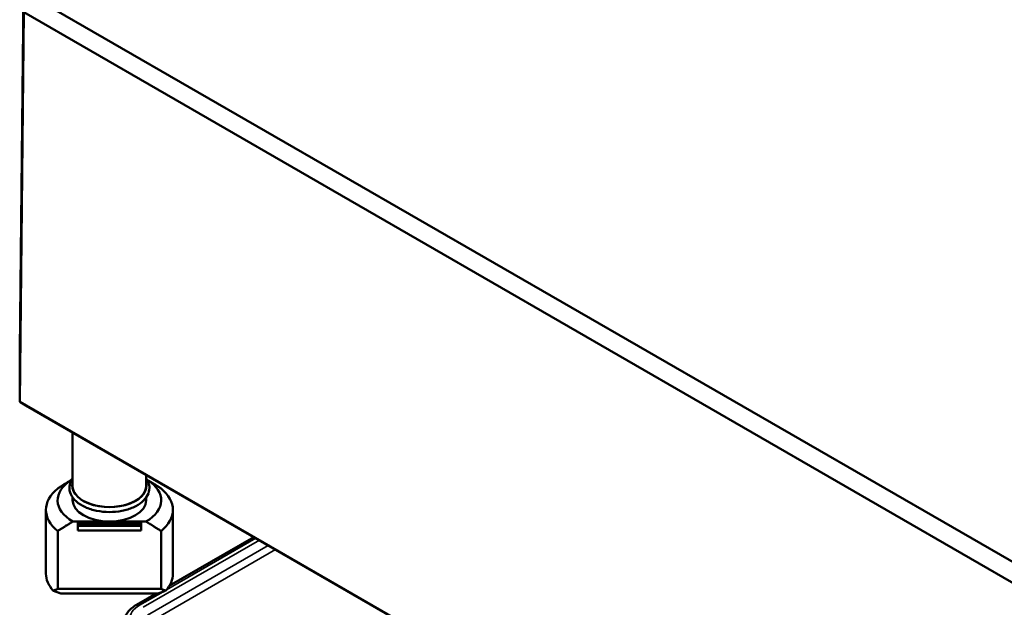
# Model space of a CAD drawing. Units: millimetres. Extents: x 24 to 882, y 9 to 623.
# Drawn here: x 337 to 395, y 125 to 159 of the extents above; entities that cross this region are included whole.
import ezdxf

# ---------------------------------------------------------------- set-up
doc = ezdxf.new("R2010")
doc.units = ezdxf.units.MM
doc.header["$LTSCALE"] = 1.5
doc.layers.add('Sichtbar (ISO)', color=7, linetype='Continuous', lineweight=50)
doc.layers.add('Sichtbar schmal (ISO)', color=7, linetype='Continuous', lineweight=35)

msp = doc.modelspace()

# ---------------------------------------------------------------- linework, layer by layer
at = {"layer": 'Sichtbar (ISO)'}
for p, q in [((336.5793, 139.7324), (336.8248, 162.6377)), ((427.4137, 108.6233), (337.5813, 160.488)), ((336.5793, 136.6721), (336.8248, 159.6948)), ((336.8248, 159.6948), (427.1004, 107.5741)), ((336.5793, 136.6721), (336.5793, 139.7324)), ((336.9511, 136.4548), (336.5793, 136.6721)), ((426.9987, 84.4684), (336.5793, 136.6721)), ((336.9511, 136.4548), (427.1527, 84.3769)), ((339.7044, 134.8652), (339.7044, 131.7111)), ((344.0544, 132.3537), (344.0544, 131.7111)), ((339.7044, 131.0251), (339.7044, 130.8537)), ((344.0544, 131.0251), (344.0544, 130.8537)), ((338.1294, 130.2904), (338.1294, 126.5182)), ((345.6294, 130.2904), (345.6294, 126.5182)), ((339.7269, 129.598), (341.8794, 129.598)), ((340.0044, 129.5368), (340.0044, 129.4285)), ((340.0044, 129.5368), (343.7544, 129.5368)), ((340.0044, 129.4285), (340.0044, 129.3367)), ((340.0044, 129.4285), (343.7544, 129.4285)), ((340.0044, 129.3367), (340.0044, 129.0775)), ((340.0044, 129.3367), (343.7544, 129.3367)), ((341.8794, 129.598), (344.0318, 129.598)), ((343.7544, 129.4285), (343.7544, 129.5368)), ((343.7544, 129.3367), (343.7544, 129.4285)), ((343.7544, 129.0775), (343.7544, 129.3367)), ((338.8245, 125.6176), (338.8245, 129.0346)), ((343.7544, 129.0775), (340.0044, 129.0775)), ((344.9342, 129.0346), (344.9342, 125.6176)), ((345.4112, 125.7905), (350.4167, 128.6804)), ((344.9342, 125.6176), (338.8245, 125.6176)), ((339.0051, 125.3486), (344.7536, 125.3486)), ((343.4712, 124.6704), (344.6457, 125.3486))]:
    msp.add_line(p, q, dxfattribs=at)
for centre, major_axis, ratio, start_param, end_param in [((341.8794, 130.8537), (-3.06, 0), 0.5773503, 5.5297576, 7.0737979), ((341.8794, 130.8537), (3.06, 0), 0.5773503, 5.4925727, 7.036613), ((341.8794, 130.2904), (-3.75, 0), 0.5773503, 5.6644566, 6.901914), ((341.8794, 131.7111), (-2.175, 0), 0.5773503, 0, 3.1415927), ((341.8794, 130.2904), (3.75, 0), 0.5773503, 5.6644566, 6.901914), ((341.8794, 130.8537), (-2.175, 0), 0.5773503, 0, 1.5707963), ((341.8794, 130.8537), (2.175, 0), 0.5773503, 4.712389, 6.2831853), ((341.8794, 126.5182), (-3.75, 0), 0.5773503, 0, 0.4825054), ((341.8794, 126.5182), (3.75, 0), 0.5773503, 5.8006799, 6.2831853), ((341.8794, 125.0974), (3.75, 0), 0.2391463, 2.522864, 2.6590873), ((341.8794, 125.0974), (3.75, 0), 0.2391463, 0.4825054, 0.6187287)]:
    msp.add_ellipse(centre, major_axis=major_axis, ratio=ratio, start_param=start_param, end_param=end_param, dxfattribs=at)
for points, weights in [([(339.6485, 132.064), (339.2746, 131.8454), (338.8245, 131.5461)], [1.00153132271, 1.00805032999, 1]), ([(344.9342, 131.5461), (344.4841, 131.8454), (344.1102, 132.064)], [1, 1.00805032999, 1.00153132271]), ([(338.8245, 129.0346), (339.3214, 129.3651), (339.7269, 129.598)], [1, 1.00889646684, 1]), ([(344.0318, 129.598), (344.4373, 129.3651), (344.9342, 129.0346)], [1, 1.00889646684, 1])]:
    msp.add_rational_spline(points, weights, degree=2, dxfattribs=at)
for points, knots in [([(344.2419, 131.5886), (344.2419, 131.4425), (344.2051, 131.2969), (344.0629, 131.0169), (343.9538, 130.8835), (343.6695, 130.638), (343.4898, 130.5279), (343.0819, 130.3472), (342.853, 130.2771), (342.3717, 130.1838), (342.1194, 130.1605), (341.6158, 130.162), (341.3645, 130.1867), (340.8865, 130.2823), (340.6599, 130.3532), (340.253, 130.5365), (340.0729, 130.649), (339.7815, 130.9071), (339.6691, 131.0528), (339.5346, 131.3557), (339.5069, 131.5113), (339.5327, 131.811), (339.5819, 131.9544), (339.6752, 132.1088), (339.6893, 132.1306), (339.7044, 132.1521)], [0, 0, 0, 0, 0.285086, 0.285086, 0.5892547, 0.5892547, 0.9163186, 0.9163186, 1.247043, 1.247043, 1.5760334, 1.5760334, 1.9042221, 1.9042221, 2.2332589, 2.2332589, 2.5640083, 2.5640083, 2.8906246, 2.8906246, 3.1912929, 3.1912929, 3.477108, 3.477108, 3.5248142, 3.5248142, 3.5248142, 3.5248142]), ([(344.0544, 132.1521), (344.1131, 132.068), (344.1593, 131.979), (344.2245, 131.7898), (344.2419, 131.6893), (344.2419, 131.5886)], [5.89996371, 5.89996371, 5.89996371, 5.89996371, 6.08671761, 6.08671761, 6.28318531, 6.28318531, 6.28318531, 6.28318531]), ([(342.7022, 123.5396), (342.7026, 123.6333), (342.7159, 123.7269), (342.766, 123.9073), (342.8027, 123.994), (342.8951, 124.1572), (342.9506, 124.2338), (343.0767, 124.3763), (343.1472, 124.4422), (343.3005, 124.5639), (343.3833, 124.6197), (343.4712, 124.6704)], [0.78786644, 0.78786644, 0.78786644, 0.78786644, 0.94445242, 0.94445242, 1.1010384, 1.1010384, 1.25762437, 1.25762437, 1.41421035, 1.41421035, 1.57079633, 1.57079633, 1.57079633, 1.57079633])]:
    msp.add_open_spline(points, degree=3, knots=knots, dxfattribs=at)
for points in [[(338.5575, 125.5136), (338.7813, 125.4251), (339.0051, 125.3486)], [(344.7536, 125.3486), (344.9774, 125.4251), (345.2012, 125.5136)]]:
    msp.add_open_spline(points, degree=2, dxfattribs=at)
at = {"layer": 'Sichtbar schmal (ISO)'}
for p, q in [((345.2522, 125.5719), (350.5265, 128.617)), ((350.7357, 128.4962), (343.8679, 124.5311)), ((344.1331, 124.0729), (351.2651, 128.1906)), ((351.6918, 127.9442), (344.1346, 123.5811)), ((343.6587, 124.6519), (345.0502, 125.4552))]:
    msp.add_line(p, q, dxfattribs=at)
for centre, major_axis, start_param, end_param in [((341.8794, 131.7111), (2.2125, 0), 2.9572167, 6.4675613), ((345.0626, 123.8413), (-1.9854, 0), 5.4977871, 7.0685835), ((343.6587, 124.3457), (-0.1875, 0.3248), 5.4977871, 6.2831853)]:
    msp.add_ellipse(centre, major_axis=major_axis, ratio=0.5773503, start_param=start_param, end_param=end_param, dxfattribs=at)

doc.saveas('drawing.dxf')
